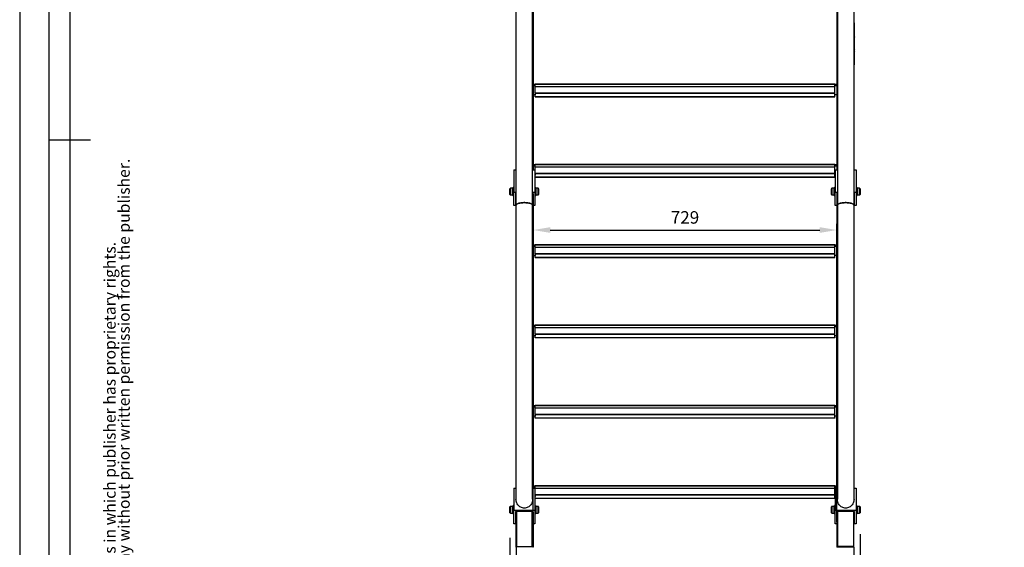
# Model space of a CAD drawing. Extents: x -9304 to -894, y -1549 to 4391.
# Drawn here: x -9304 to -6942, y 444 to 1710 of the extents above; entities that cross this region are included whole.
import ezdxf
from ezdxf.enums import TextEntityAlignment as Align

# ---------------------------------------------------------------- set-up
doc = ezdxf.new("R2010")
doc.units = 0
doc.header["$PDSIZE"] = -1
doc.layers.get('0').update_dxf_attribs({"linetype": 'CONTINUOUS'})
doc.layers.get('Defpoints').update_dxf_attribs({"linetype": 'CONTINUOUS'})
doc.layers.add('FORMAT', color=7, linetype='CONTINUOUS')
doc.layers.add('Maatvoering', color=1, linetype='CONTINUOUS')
doc.styles.add('arial', font='Arial.ttf')
doc.styles.add('Storax', font='Arial.ttf')
doc.dimstyles.new('Storax', dxfattribs={"dimscale": 0, "dimtxt": 2, "dimasz": 2.75, "dimexe": 1, "dimexo": 4, "dimgap": 1, "dimtad": 1, "dimdec": 0, "dimdsep": 46, "dimtxsty": 'Storax', "dimcen": 1, "dimadec": 0, "dimazin": 0, "dimtfac": 0.7, "dimtdec": 0, "dimtofl": 0, "dimtmove": 0, "dimatfit": 3, "dimfxl": 1, "dimtolj": 1, "dimarcsym": 0})

# ---------------------------------------------------------------- blocks, each defined once
blk = doc.blocks.new('*D39')
at = {"layer": 'Defpoints', "color": 0, "transparency": 16777216}
for p in [(-7343.1, 1205.5), (-8072.1, 444.3), (-7343.1, 444.3)]:
    blk.add_point(p, dxfattribs=at)
at = {"layer": 'Maatvoering', "color": 0, "lineweight": -2, "transparency": 16777216}
for p, q in [((-8072.1, 504.3), (-8072.1, 1220.5)), ((-8030.8, 1205.5), (-7384.3, 1205.5)), ((-7343.1, 504.3), (-7343.1, 1220.5))]:
    blk.add_line(p, q, dxfattribs=at)
at = {"layer": 'Maatvoering', "color": 0, "transparency": 16777216}
for points in [[(-8030.8, 1212.4), (-8030.8, 1198.7), (-8072.1, 1205.5)], [(-7384.3, 1212.4), (-7384.3, 1198.7), (-7343.1, 1205.5)]]:
    blk.add_solid(points, dxfattribs=at)
at = {"layer": 'Maatvoering', "color": 0, "transparency": 16777216, "insert": (-7707.6, 1235.8), "char_height": 30, "attachment_point": 5, "style": 'Storax'}
blk.add_mtext('\\A1;729', dxfattribs=at)
blk = doc.blocks.new('*D40')
at = {"layer": 'Defpoints', "color": 0, "transparency": 16777216}
for p in [(-8112.6, 445), (-7302.6, 445), (-7302.6, 273.9)]:
    blk.add_point(p, dxfattribs=at)
at = {"layer": 'Maatvoering', "color": 0, "lineweight": -2, "transparency": 16777216}
for p, q in [((-8112.6, 385), (-8112.6, 258.9)), ((-7302.6, 385), (-7302.6, 258.9)), ((-8071.3, 273.9), (-7343.8, 273.9))]:
    blk.add_line(p, q, dxfattribs=at)
at = {"layer": 'Maatvoering', "color": 0, "transparency": 16777216}
for points in [[(-8071.3, 280.7), (-8071.3, 267), (-8112.6, 273.9)], [(-7343.8, 280.7), (-7343.8, 267), (-7302.6, 273.9)]]:
    blk.add_solid(points, dxfattribs=at)
at = {"layer": 'Maatvoering', "color": 0, "transparency": 16777216, "insert": (-7707.6, 304.2), "char_height": 30, "attachment_point": 5, "style": 'Storax'}
blk.add_mtext('\\A1;810', dxfattribs=at)
blk = doc.blocks.new('*D41')
at = {"layer": 'Defpoints', "color": 0, "transparency": 16777216}
for p in [(-8127.5, 527.4), (-7287.7, 535.8), (-7287.7, 58.5)]:
    blk.add_point(p, dxfattribs=at)
at = {"layer": 'Maatvoering', "color": 0, "lineweight": -2, "transparency": 16777216}
for p, q in [((-7287.7, 475.8), (-7287.7, 43.5)), ((-8127.5, 467.4), (-8127.5, 43.5)), ((-8086.2, 58.5), (-7328.9, 58.5))]:
    blk.add_line(p, q, dxfattribs=at)
at = {"layer": 'Maatvoering', "color": 0, "transparency": 16777216}
for points in [[(-8086.2, 65.4), (-8086.2, 51.7), (-8127.5, 58.5)], [(-7328.9, 65.4), (-7328.9, 51.7), (-7287.7, 58.5)]]:
    blk.add_solid(points, dxfattribs=at)
at = {"layer": 'Maatvoering', "color": 0, "transparency": 16777216, "insert": (-7707.6, 88.8), "char_height": 30, "attachment_point": 5, "style": 'Storax'}
blk.add_mtext('\\A1;840', dxfattribs=at)
blk = doc.blocks.new('A1_Gorter Group')
at = {"color": 7, "linetype": 'Continuous'}
blk.add_line((-824, 297), (-834, 297), dxfattribs=at)
blk.add_lwpolyline([(-834, 7), (-7, 7), (-7, 587), (-834, 587)], close=True, dxfattribs=at)
blk.add_lwpolyline([(-12, 57), (-12, 582), (-829, 582), (-829, 12), (-82, 12)])
at = {"layer": 'Defpoints'}
blk.add_lwpolyline([(-841, 0), (0, 0), (0, 594), (-841, 594)], close=True, dxfattribs=at)
at = {"style": 'Storax'}
blk.add_attdef('SCALE', (-67.02, 40.51), '', height=3.5, dxfattribs=at)
for tag, p in [('DESIGNATION', (-67.02, 29.5)), ('NMB', (-67.02, 14.5))]:
    blk.add_attdef(tag, text='', height=2.5, dxfattribs=at).set_placement(p, align=Align.MIDDLE_LEFT)
at = {"layer": 'FORMAT', "color": 0, "style": 'arial'}
for s, p in [('No part may be reproduced, stored in a database or retrieval system or published in any form or any way without prior written permission from the publisher.', (-814.6, 16.76)), ('All rights reserved. This drawing is the property of publisher and incorporates specifications and designs in which publisher has proprietary rights.', (-817.98, 17.06))]:
    blk.add_text(s, height=2.76688, rotation=90, dxfattribs=at).set_placement(p)

msp = doc.modelspace()

# ---------------------------------------------------------------- linework, layer by layer
at = {"color": 7, "linetype": 'Continuous'}
for p, q in [((-8113.1, 2778.3), (-8113.1, 1264.6)), ((-8073.1, 1264.6), (-8073.1, 2778.3)), ((-7342.1, 2778.3), (-7342.1, 1264.6)), ((-7302.1, 1264.6), (-7302.1, 2778.3)), ((-8072.1, 2042.7), (-8072.1, 1349.8)), ((-7343.1, 2042.7), (-7343.1, 1349.8)), ((-7301.6, 1702.4), (-7302.1, 1702.4)), ((-7301.6, 1702.4), (-7301.6, 1701)), ((-7301.6, 1701), (-7301.6, 1638.4)), ((-7301.6, 1686.5), (-7301.6, 1686.5)), ((-7301.6, 1685.6), (-7301.6, 1685.6)), ((-7301.6, 1681.6), (-7301.6, 1681.6)), ((-7301.6, 1681.2), (-7301.6, 1681.2)), ((-7301.6, 1681), (-7301.6, 1681)), ((-7301.6, 1680.4), (-7301.6, 1680.4)), ((-7301.6, 1680.2), (-7301.6, 1680.2)), ((-7301.6, 1678), (-7301.6, 1678)), ((-7301.6, 1677.7), (-7301.6, 1677.7)), ((-7301.6, 1677.4), (-7301.6, 1677.4)), ((-7301.6, 1677.2), (-7301.6, 1677.2)), ((-7301.6, 1676.6), (-7301.6, 1676.6)), ((-7301.6, 1676.3), (-7301.6, 1676.3)), ((-7301.6, 1676), (-7301.6, 1676)), ((-7301.6, 1674.1), (-7301.6, 1674.1)), ((-7301.6, 1673.9), (-7301.6, 1673.9)), ((-7301.6, 1672.4), (-7301.6, 1672.4)), ((-7301.6, 1671), (-7301.6, 1671)), ((-7301.6, 1670.1), (-7301.6, 1670.1)), ((-7301.6, 1669.3), (-7301.6, 1669.3)), ((-7301.6, 1669), (-7301.6, 1669)), ((-7301.6, 1668.1), (-7301.6, 1668.1)), ((-7301.6, 1666.3), (-7301.6, 1666.3)), ((-7301.6, 1666.3), (-7301.6, 1666.3)), ((-7301.6, 1666), (-7301.6, 1666)), ((-7301.6, 1665.8), (-7301.6, 1665.8)), ((-7301.6, 1664.6), (-7301.6, 1664.6)), ((-7301.6, 1664.4), (-7301.6, 1664.4)), ((-7301.6, 1664.1), (-7301.6, 1664.1)), ((-7301.6, 1663.1), (-7301.6, 1663.1)), ((-7301.6, 1662.8), (-7301.6, 1662.8)), ((-7301.6, 1662), (-7301.6, 1662)), ((-7301.6, 1661.8), (-7301.6, 1661.8)), ((-7301.6, 1661.5), (-7301.6, 1661.5)), ((-7301.6, 1661.5), (-7301.6, 1661.5)), ((-7301.6, 1661.1), (-7301.6, 1661.1)), ((-7301.6, 1660.8), (-7301.6, 1660.8)), ((-7301.6, 1660.6), (-7301.6, 1660.6)), ((-7301.6, 1660.4), (-7301.6, 1660.4)), ((-7301.6, 1660.2), (-7301.6, 1660.2)), ((-7301.6, 1659.8), (-7301.6, 1659.8)), ((-7301.6, 1658.5), (-7301.6, 1658.5)), ((-7301.6, 1656), (-7301.6, 1656)), ((-7301.6, 1655.7), (-7301.6, 1655.7)), ((-7300.6, 1667.3), (-7300.6, 1669)), ((-7300.6, 1667.2), (-7300.6, 1667.3)), ((-7301.6, 1653.1), (-7301.6, 1653.1)), ((-7301.6, 1651.3), (-7301.6, 1651.3)), ((-7301.6, 1638.4), (-7301.6, 1632.8)), ((-7301.6, 1632.8), (-7301.6, 1602.4)), ((-7300.6, 1635.1), (-7300.6, 1636.7)), ((-7300.6, 1634.9), (-7300.6, 1635.1)), ((-7302.1, 1601.5), (-7301.6, 1601.5)), ((-7301.6, 1602.4), (-7301.6, 1601.5)), ((-8072.1, 1555.1), (-8067.1, 1555.1)), ((-8067.1, 1551.8), (-8072.1, 1551.8)), ((-8067.1, 1556.1), (-7348.1, 1556.1)), ((-8067.1, 1555.1), (-8067.1, 1556.1)), ((-8067.1, 1555.1), (-8067.1, 1555)), ((-8067.1, 1555.1), (-7348.1, 1555.1)), ((-8067.1, 1550), (-8067.1, 1555)), ((-8067.1, 1534.7), (-8067.1, 1550)), ((-7348.1, 1555.1), (-7348.1, 1556.1)), ((-7348.1, 1555.1), (-7343.1, 1555.1)), ((-7348.1, 1555), (-7348.1, 1555.1)), ((-7348.1, 1550), (-7348.1, 1555)), ((-7343.1, 1551.8), (-7348.1, 1551.8)), ((-7348.1, 1534.7), (-7348.1, 1550)), ((-8067.1, 1530.1), (-8072.1, 1530.1)), ((-8067.1, 1534.1), (-8067.1, 1534.7)), ((-8067.1, 1534.1), (-7348.1, 1534.1)), ((-8067.1, 1534.1), (-8067.1, 1530.1)), ((-8067.1, 1532.6), (-8065.1, 1532.6)), ((-8067.1, 1525.4), (-8067.1, 1530.1)), ((-8067.1, 1525.1), (-8067.1, 1525.4)), ((-7348.1, 1525.1), (-8067.1, 1525.1)), ((-8065.1, 1534.1), (-8065.1, 1532.6)), ((-8065.1, 1533.6), (-8064.2, 1533.6)), ((-8064.2, 1534.1), (-8064.2, 1533.6)), ((-7351, 1533.6), (-7351, 1534.1)), ((-7351, 1533.6), (-7350.1, 1533.6)), ((-7350.1, 1532.6), (-7350.1, 1534.1)), ((-7350.1, 1532.6), (-7348.1, 1532.6)), ((-7348.1, 1534.1), (-7348.1, 1534.7)), ((-7348.1, 1530.1), (-7348.1, 1534.1)), ((-7343.1, 1530.1), (-7348.1, 1530.1)), ((-7348.1, 1525.4), (-7348.1, 1530.1)), ((-7348.1, 1525.4), (-7348.1, 1525.1)), ((-8118.1, 1349.8), (-8118.1, 1296.4)), ((-8118.1, 1349.8), (-8113.1, 1349.8)), ((-8073.1, 1349.8), (-8068.1, 1349.8)), ((-8072.1, 1362.4), (-8067.1, 1362.4)), ((-8067.1, 1359), (-8072.1, 1359)), ((-8068.1, 1349.8), (-8068.1, 1296.4)), ((-8067.1, 1363.4), (-7348.1, 1363.4)), ((-8067.1, 1362.4), (-8067.1, 1363.4)), ((-8067.1, 1362.4), (-8067.1, 1362.3)), ((-8067.1, 1362.4), (-7348.1, 1362.4)), ((-8067.1, 1357.3), (-8067.1, 1362.3)), ((-8067.1, 1342), (-8067.1, 1357.3)), ((-7348.1, 1362.4), (-7348.1, 1363.4)), ((-7348.1, 1362.4), (-7343.1, 1362.4)), ((-7348.1, 1362.3), (-7348.1, 1362.4)), ((-7348.1, 1357.3), (-7348.1, 1362.3)), ((-7343.1, 1359), (-7348.1, 1359)), ((-7348.1, 1342), (-7348.1, 1357.3)), ((-7347.1, 1349.8), (-7347.1, 1296.4)), ((-7347.1, 1349.8), (-7342.1, 1349.8)), ((-7302.1, 1349.8), (-7297.1, 1349.8)), ((-7297.1, 1349.8), (-7297.1, 1296.4)), ((-8067.1, 1337.4), (-8068.1, 1337.4)), ((-8067.1, 1341.4), (-8067.1, 1342)), ((-8067.1, 1341.4), (-7348.1, 1341.4)), ((-8067.1, 1341.4), (-8067.1, 1337.4)), ((-8067.1, 1339.9), (-8065.1, 1339.9)), ((-8067.1, 1332.7), (-8067.1, 1337.4)), ((-8067.1, 1332.4), (-8067.1, 1332.7)), ((-7348.1, 1332.4), (-8067.1, 1332.4)), ((-8065.1, 1341.4), (-8065.1, 1339.9)), ((-8065.1, 1340.9), (-8064.2, 1340.9)), ((-8064.2, 1341.4), (-8064.2, 1340.9)), ((-7351, 1340.9), (-7351, 1341.4)), ((-7351, 1340.9), (-7350.1, 1340.9)), ((-7350.1, 1339.9), (-7350.1, 1341.4)), ((-7350.1, 1339.9), (-7348.1, 1339.9)), ((-7348.1, 1341.4), (-7348.1, 1342)), ((-7348.1, 1337.4), (-7348.1, 1341.4)), ((-7347.1, 1337.4), (-7348.1, 1337.4)), ((-7348.1, 1332.7), (-7348.1, 1337.4)), ((-7348.1, 1332.7), (-7348.1, 1332.4)), ((-8127.5, 1303.3), (-8127.5, 1304.6)), ((-8127.5, 1290.6), (-8127.5, 1303.3)), ((-8121, 1305.6), (-8126.5, 1305.6)), ((-8120.1, 1306.6), (-8121, 1306.6)), ((-8121, 1289.2), (-8121, 1306.6)), ((-8118.1, 1307.6), (-8120.1, 1307.6)), ((-8120.1, 1303.6), (-8120.1, 1307.6)), ((-8120.1, 1287.6), (-8120.1, 1303.6)), ((-8066.1, 1307.6), (-8068.1, 1307.6)), ((-8066.1, 1307.6), (-8066.1, 1287.6)), ((-8065.2, 1306.6), (-8066.1, 1306.6)), ((-8065.2, 1306.6), (-8065.2, 1288.6)), ((-8059.7, 1305.6), (-8065.2, 1305.6)), ((-8058.7, 1304.6), (-8058.7, 1290.6)), ((-7356.5, 1303.3), (-7356.5, 1304.6)), ((-7356.5, 1290.6), (-7356.5, 1303.3)), ((-7350, 1305.6), (-7355.5, 1305.6)), ((-7349.1, 1306.6), (-7350, 1306.6)), ((-7350, 1289.2), (-7350, 1306.6)), ((-7347.1, 1307.6), (-7349.1, 1307.6)), ((-7349.1, 1303.6), (-7349.1, 1307.6)), ((-7349.1, 1287.6), (-7349.1, 1303.6)), ((-7295.1, 1307.6), (-7297.1, 1307.6)), ((-7295.1, 1303.6), (-7295.1, 1307.6)), ((-7294.2, 1306.6), (-7295.1, 1306.6)), ((-7295.1, 1287.6), (-7295.1, 1303.6)), ((-7294.2, 1306.6), (-7294.2, 1288.6)), ((-7288.7, 1305.6), (-7294.2, 1305.6)), ((-7287.7, 1304.6), (-7287.7, 1290.6)), ((-8126.5, 1289.6), (-8121, 1289.6)), ((-8121, 1288.6), (-8121, 1289.2)), ((-8121, 1288.6), (-8120.1, 1288.6)), ((-8120.1, 1287.6), (-8118.1, 1287.6)), ((-8118.1, 1296.4), (-8113.1, 1296.4)), ((-8118.1, 1264.1), (-8118.1, 1296.4)), ((-8113.1, 1293.8), (-8114.1, 1293.8)), ((-8114.1, 1293.8), (-8114.1, 1264.1)), ((-8114.1, 1292.6), (-8113.1, 1292.6)), ((-8073.1, 1296.4), (-8068.1, 1296.4)), ((-8072.1, 1293.8), (-8073.1, 1293.8)), ((-8072.1, 1292.2), (-8072.1, 1293.8)), ((-8072.1, 1292.2), (-8072.1, 586.6)), ((-8068.1, 1296.4), (-8068.1, 1264.1)), ((-8068.1, 1287.6), (-8066.1, 1287.6)), ((-8066.1, 1288.6), (-8065.2, 1288.6)), ((-8065.2, 1289.6), (-8059.7, 1289.6)), ((-7355.5, 1289.6), (-7350, 1289.6)), ((-7350, 1288.6), (-7350, 1289.2)), ((-7350, 1288.6), (-7349.1, 1288.6)), ((-7349.1, 1287.6), (-7347.1, 1287.6)), ((-7347.1, 1296.4), (-7342.1, 1296.4)), ((-7347.1, 1264.1), (-7347.1, 1296.4)), ((-7342.1, 1293.8), (-7343.1, 1293.8)), ((-7343.1, 1293.8), (-7343.1, 1292.2)), ((-7343.1, 1292.2), (-7343.1, 586.6)), ((-7302.1, 1296.4), (-7297.1, 1296.4)), ((-7301.1, 1293.8), (-7302.1, 1293.8)), ((-7302.1, 1292.6), (-7301.1, 1292.6)), ((-7301.1, 1264.1), (-7301.1, 1293.8)), ((-7297.1, 1296.4), (-7297.1, 1264.1)), ((-7297.1, 1287.6), (-7295.1, 1287.6)), ((-7295.1, 1288.6), (-7294.2, 1288.6)), ((-7294.2, 1289.6), (-7288.7, 1289.6)), ((-8114.1, 1264.1), (-8118.1, 1264.1)), ((-8113.1, 1264.6), (-8113.1, 559.9)), ((-8073.1, 559.9), (-8073.1, 1264.6)), ((-8068.1, 1264.1), (-8072.1, 1264.1)), ((-7343.1, 1264.1), (-7347.1, 1264.1)), ((-7342.1, 1264.6), (-7342.1, 559.9)), ((-7302.1, 559.9), (-7302.1, 1264.6)), ((-7297.1, 1264.1), (-7301.1, 1264.1)), ((-8072.1, 1169.7), (-8067.1, 1169.7)), ((-8067.1, 1166.3), (-8072.1, 1166.3)), ((-8067.1, 1170.7), (-7348.1, 1170.7)), ((-8067.1, 1169.7), (-8067.1, 1170.7)), ((-8067.1, 1169.7), (-8067.1, 1169.5)), ((-8067.1, 1169.7), (-7348.1, 1169.7)), ((-8067.1, 1164.6), (-8067.1, 1169.5)), ((-8067.1, 1149.3), (-8067.1, 1164.6)), ((-7348.1, 1169.7), (-7348.1, 1170.7)), ((-7348.1, 1169.7), (-7343.1, 1169.7)), ((-7348.1, 1169.5), (-7348.1, 1169.7)), ((-7348.1, 1164.6), (-7348.1, 1169.5)), ((-7343.1, 1166.3), (-7348.1, 1166.3)), ((-7348.1, 1149.3), (-7348.1, 1164.6)), ((-8067.1, 1144.7), (-8072.1, 1144.7)), ((-8067.1, 1148.7), (-8067.1, 1149.3)), ((-8067.1, 1148.7), (-7348.1, 1148.7)), ((-8067.1, 1148.7), (-8067.1, 1144.7)), ((-8067.1, 1147.2), (-8065.1, 1147.2)), ((-8067.1, 1140), (-8067.1, 1144.7)), ((-8067.1, 1139.7), (-8067.1, 1140)), ((-7348.1, 1139.7), (-8067.1, 1139.7)), ((-8065.1, 1148.7), (-8065.1, 1147.2)), ((-8065.1, 1148.2), (-8064.2, 1148.2)), ((-8064.2, 1148.7), (-8064.2, 1148.2)), ((-7351, 1148.2), (-7351, 1148.7)), ((-7351, 1148.2), (-7350.1, 1148.2)), ((-7350.1, 1147.2), (-7350.1, 1148.7)), ((-7350.1, 1147.2), (-7348.1, 1147.2)), ((-7348.1, 1148.7), (-7348.1, 1149.3)), ((-7348.1, 1144.7), (-7348.1, 1148.7)), ((-7343.1, 1144.7), (-7348.1, 1144.7)), ((-7348.1, 1140), (-7348.1, 1144.7)), ((-7348.1, 1140), (-7348.1, 1139.7)), ((-8072.1, 977), (-8067.1, 977)), ((-8067.1, 973.6), (-8072.1, 973.6)), ((-8067.1, 978), (-7348.1, 978)), ((-8067.1, 977), (-8067.1, 978)), ((-8067.1, 977), (-8067.1, 976.8)), ((-8067.1, 977), (-7348.1, 977)), ((-8067.1, 971.9), (-8067.1, 976.8)), ((-8067.1, 956.6), (-8067.1, 971.9)), ((-7348.1, 977), (-7348.1, 978)), ((-7348.1, 977), (-7343.1, 977)), ((-7348.1, 976.8), (-7348.1, 977)), ((-7348.1, 971.9), (-7348.1, 976.8)), ((-7343.1, 973.6), (-7348.1, 973.6)), ((-7348.1, 956.6), (-7348.1, 971.9)), ((-8067.1, 952), (-8072.1, 952)), ((-8067.1, 956), (-8067.1, 956.6)), ((-8067.1, 956), (-7348.1, 956)), ((-8067.1, 956), (-8067.1, 952)), ((-8067.1, 954.5), (-8065.1, 954.5)), ((-8067.1, 947.3), (-8067.1, 952)), ((-8067.1, 947), (-8067.1, 947.3)), ((-7348.1, 947), (-8067.1, 947)), ((-8065.1, 956), (-8065.1, 954.5)), ((-8065.1, 955.5), (-8064.2, 955.5)), ((-8064.2, 956), (-8064.2, 955.5)), ((-7351, 955.5), (-7351, 956)), ((-7351, 955.5), (-7350.1, 955.5)), ((-7350.1, 954.5), (-7350.1, 956)), ((-7350.1, 954.5), (-7348.1, 954.5)), ((-7348.1, 956), (-7348.1, 956.6)), ((-7348.1, 952), (-7348.1, 956)), ((-7343.1, 952), (-7348.1, 952)), ((-7348.1, 947.3), (-7348.1, 952)), ((-7348.1, 947.3), (-7348.1, 947)), ((-8072.1, 784.3), (-8067.1, 784.3)), ((-8067.1, 780.9), (-8072.1, 780.9)), ((-8067.1, 785.3), (-7348.1, 785.3)), ((-8067.1, 784.3), (-8067.1, 785.3)), ((-8067.1, 784.3), (-8067.1, 784.1)), ((-8067.1, 784.3), (-7348.1, 784.3)), ((-8067.1, 779.1), (-8067.1, 784.1)), ((-7348.1, 784.3), (-7348.1, 785.3)), ((-7348.1, 784.3), (-7343.1, 784.3)), ((-7348.1, 784.1), (-7348.1, 784.3)), ((-7348.1, 779.1), (-7348.1, 784.1)), ((-7343.1, 780.9), (-7348.1, 780.9)), ((-8067.1, 759.3), (-8072.1, 759.3)), ((-8067.1, 763.9), (-8067.1, 779.1)), ((-8067.1, 763.3), (-8067.1, 763.9)), ((-8067.1, 763.3), (-7348.1, 763.3)), ((-8067.1, 763.3), (-8067.1, 759.3)), ((-8067.1, 761.8), (-8065.1, 761.8)), ((-8067.1, 754.6), (-8067.1, 759.3)), ((-8065.1, 763.3), (-8065.1, 761.8)), ((-8065.1, 762.8), (-8064.2, 762.8)), ((-8064.2, 763.3), (-8064.2, 762.8)), ((-7351, 762.8), (-7351, 763.3)), ((-7351, 762.8), (-7350.1, 762.8)), ((-7350.1, 761.8), (-7350.1, 763.3)), ((-7350.1, 761.8), (-7348.1, 761.8)), ((-7348.1, 763.9), (-7348.1, 779.1)), ((-7348.1, 763.3), (-7348.1, 763.9)), ((-7348.1, 759.3), (-7348.1, 763.3)), ((-7343.1, 759.3), (-7348.1, 759.3)), ((-7348.1, 754.6), (-7348.1, 759.3)), ((-8067.1, 754.3), (-8067.1, 754.6)), ((-7348.1, 754.3), (-8067.1, 754.3)), ((-7348.1, 754.6), (-7348.1, 754.3)), ((-8072.1, 591.6), (-8067.1, 591.6)), ((-8067.1, 592.6), (-7348.1, 592.6)), ((-8067.1, 591.6), (-8067.1, 592.6)), ((-8067.1, 591.6), (-8067.1, 591.4)), ((-8067.1, 591.6), (-7348.1, 591.6)), ((-8067.1, 586.4), (-8067.1, 591.4)), ((-7348.1, 591.6), (-7348.1, 592.6)), ((-7348.1, 591.6), (-7343.1, 591.6)), ((-7348.1, 591.4), (-7348.1, 591.6)), ((-7348.1, 586.4), (-7348.1, 591.4)), ((-8118.1, 586.6), (-8118.1, 533.2)), ((-8118.1, 586.6), (-8113.1, 586.6)), ((-8073.1, 586.6), (-8068.1, 586.6)), ((-8067.1, 588.2), (-8072.1, 588.2)), ((-8068.1, 586.6), (-8068.1, 533.2)), ((-8067.1, 571.2), (-8067.1, 586.4)), ((-8067.1, 570.6), (-8067.1, 571.2)), ((-8067.1, 570.6), (-7348.1, 570.6)), ((-8067.1, 570.6), (-8067.1, 566.6)), ((-8067.1, 569.1), (-8065.1, 569.1)), ((-8065.1, 570.6), (-8065.1, 569.1)), ((-8065.1, 570.1), (-8064.2, 570.1)), ((-8064.2, 570.6), (-8064.2, 570.1)), ((-7351, 570.1), (-7351, 570.6)), ((-7351, 570.1), (-7350.1, 570.1)), ((-7350.1, 569.1), (-7350.1, 570.6)), ((-7350.1, 569.1), (-7348.1, 569.1)), ((-7343.1, 588.2), (-7348.1, 588.2)), ((-7348.1, 571.2), (-7348.1, 586.4)), ((-7348.1, 570.6), (-7348.1, 571.2)), ((-7348.1, 566.6), (-7348.1, 570.6)), ((-7347.1, 586.6), (-7347.1, 533.2)), ((-7347.1, 586.6), (-7342.1, 586.6)), ((-7302.1, 586.6), (-7297.1, 586.6)), ((-7297.1, 586.6), (-7297.1, 533.2)), ((-8120.1, 543.4), (-8121, 543.4)), ((-8121, 526), (-8121, 543.4)), ((-8118.1, 544.4), (-8120.1, 544.4)), ((-8120.1, 540.4), (-8120.1, 544.4)), ((-8067.1, 566.6), (-8068.1, 566.6)), ((-8066.1, 544.4), (-8068.1, 544.4)), ((-8067.1, 561.9), (-8067.1, 566.6)), ((-8067.1, 561.6), (-8067.1, 561.9)), ((-7348.1, 561.6), (-8067.1, 561.6)), ((-8066.1, 544.4), (-8066.1, 524.4)), ((-8065.2, 543.4), (-8066.1, 543.4)), ((-8065.2, 543.4), (-8065.2, 525.4)), ((-7349.1, 543.4), (-7350, 543.4)), ((-7350, 526), (-7350, 543.4)), ((-7347.1, 544.4), (-7349.1, 544.4)), ((-7349.1, 540.4), (-7349.1, 544.4)), ((-7347.1, 566.6), (-7348.1, 566.6)), ((-7348.1, 561.9), (-7348.1, 566.6)), ((-7348.1, 561.9), (-7348.1, 561.6)), ((-7295.1, 544.4), (-7297.1, 544.4)), ((-7295.1, 540.4), (-7295.1, 544.4)), ((-7294.2, 543.4), (-7295.1, 543.4)), ((-7294.2, 543.4), (-7294.2, 525.4)), ((-8127.5, 540.2), (-8127.5, 541.4)), ((-8127.5, 527.4), (-8127.5, 540.2)), ((-8121, 542.4), (-8126.5, 542.4)), ((-8126.5, 526.4), (-8121, 526.4)), ((-8121, 525.4), (-8121, 526)), ((-8121, 525.4), (-8120.1, 525.4)), ((-8120.1, 524.4), (-8120.1, 540.4)), ((-8120.1, 524.4), (-8118.1, 524.4)), ((-8118.1, 533.2), (-8068.1, 533.2)), ((-8118.1, 500.9), (-8118.1, 533.2)), ((-8072.1, 530.6), (-8114.1, 530.6)), ((-8114.1, 530.6), (-8114.1, 500.9)), ((-8114.1, 529.4), (-8112.6, 529.4)), ((-8112.6, 445), (-8112.6, 530.6)), ((-8072.1, 529), (-8072.1, 530.6)), ((-8072.1, 529), (-8072.1, 444.3)), ((-8068.1, 533.2), (-8068.1, 500.9)), ((-8068.1, 524.4), (-8066.1, 524.4)), ((-8066.1, 525.4), (-8065.2, 525.4)), ((-8059.7, 542.4), (-8065.2, 542.4)), ((-8065.2, 526.4), (-8059.7, 526.4)), ((-8058.7, 541.4), (-8058.7, 527.4)), ((-7356.5, 540.2), (-7356.5, 541.4)), ((-7356.5, 527.4), (-7356.5, 540.2)), ((-7350, 542.4), (-7355.5, 542.4)), ((-7355.5, 526.4), (-7350, 526.4)), ((-7350, 525.4), (-7350, 526)), ((-7350, 525.4), (-7349.1, 525.4)), ((-7349.1, 524.4), (-7349.1, 540.4)), ((-7349.1, 524.4), (-7347.1, 524.4)), ((-7347.1, 533.2), (-7297.1, 533.2)), ((-7347.1, 500.9), (-7347.1, 533.2)), ((-7301.1, 530.6), (-7343.1, 530.6)), ((-7343.1, 530.6), (-7343.1, 529)), ((-7343.1, 529), (-7343.1, 444.3)), ((-7302.6, 445), (-7302.6, 530.6)), ((-7302.6, 529.4), (-7301.1, 529.4)), ((-7301.1, 500.9), (-7301.1, 530.6)), ((-7297.1, 533.2), (-7297.1, 500.9)), ((-7297.1, 524.4), (-7295.1, 524.4)), ((-7295.1, 524.4), (-7295.1, 540.4)), ((-7295.1, 525.4), (-7294.2, 525.4)), ((-7288.7, 542.4), (-7294.2, 542.4)), ((-7294.2, 526.4), (-7288.7, 526.4)), ((-7287.7, 541.4), (-7287.7, 527.4)), ((-8114.1, 500.9), (-8118.1, 500.9)), ((-8068.1, 500.9), (-8072.1, 500.9)), ((-7343.1, 500.9), (-7347.1, 500.9)), ((-7297.1, 500.9), (-7301.1, 500.9)), ((-8072.8, 445.1), (-8112.6, 445.1)), ((-8112.6, 445), (-8112.6, 405.7)), ((-8111.6, 446.2), (-8074.6, 446.2)), ((-7342.4, 445.1), (-7302.6, 445.1)), ((-7303.6, 446.2), (-7340.6, 446.2)), ((-7302.6, 445), (-7302.6, 405.7))]:
    msp.add_line(p, q, dxfattribs=at)
at = {"color": 8, "linetype": 'Continuous'}
for p, q in [((-7301.6, 1701), (-7302.1, 1701)), ((-7302.1, 1638.4), (-7301.6, 1638.4)), ((-7301.6, 1632.8), (-7302.1, 1632.8)), ((-7302.1, 1602.4), (-7301.6, 1602.4)), ((-8067.1, 1550), (-7348.1, 1550)), ((-8067.1, 1534.7), (-7348.1, 1534.7)), ((-8067.1, 1525.4), (-7348.1, 1525.4)), ((-8067.1, 1357.3), (-7348.1, 1357.3)), ((-8067.1, 1342), (-7348.1, 1342)), ((-8067.1, 1332.7), (-7348.1, 1332.7)), ((-8126.5, 1305.6), (-8126.5, 1304.2)), ((-8126.5, 1304.2), (-8126.5, 1289.6)), ((-8059.7, 1289.6), (-8059.7, 1305.6)), ((-7355.5, 1305.6), (-7355.5, 1304.2)), ((-7355.5, 1304.2), (-7355.5, 1289.6)), ((-7288.7, 1289.6), (-7288.7, 1305.6)), ((-8067.1, 1164.6), (-7348.1, 1164.6)), ((-8067.1, 1149.3), (-7348.1, 1149.3)), ((-8067.1, 1140), (-7348.1, 1140)), ((-8067.1, 971.9), (-7348.1, 971.9)), ((-8067.1, 956.6), (-7348.1, 956.6)), ((-8067.1, 947.3), (-7348.1, 947.3)), ((-8067.1, 779.1), (-7348.1, 779.1)), ((-8067.1, 763.9), (-7348.1, 763.9)), ((-8067.1, 754.6), (-7348.1, 754.6)), ((-8067.1, 586.4), (-7348.1, 586.4)), ((-8067.1, 571.2), (-7348.1, 571.2)), ((-8067.1, 561.9), (-7348.1, 561.9)), ((-8126.5, 542.4), (-8126.5, 541)), ((-8126.5, 541), (-8126.5, 526.4)), ((-8111.6, 530.6), (-8111.6, 446.2)), ((-8074.6, 446.2), (-8074.6, 530.6)), ((-8059.7, 526.4), (-8059.7, 542.4)), ((-7355.5, 542.4), (-7355.5, 541)), ((-7355.5, 541), (-7355.5, 526.4)), ((-7340.6, 446.2), (-7340.6, 530.6)), ((-7303.6, 530.6), (-7303.6, 446.2)), ((-7288.7, 526.4), (-7288.7, 542.4))]:
    msp.add_line(p, q, dxfattribs=at)
at = {"color": 7, "linetype": 'Continuous'}
for points in [[(-8113.1, 1264.6), (-8113, 1265.2), (-8112.6, 1266), (-8111.9, 1266.8), (-8110.8, 1267.6), (-8109.5, 1268.3), (-8107.9, 1269), (-8106.1, 1269.6), (-8104, 1270.1), (-8101.8, 1270.5), (-8099.4, 1270.8), (-8096.9, 1271), (-8094.4, 1271.2), (-8091.8, 1271.2), (-8089.3, 1271), (-8086.8, 1270.8), (-8084.4, 1270.5), (-8082.2, 1270.1), (-8080.1, 1269.6), (-8078.3, 1269), (-8076.7, 1268.3), (-8075.4, 1267.6), (-8074.3, 1266.8), (-8073.6, 1266), (-8073.2, 1265.2), (-8073.1, 1264.6)], [(-8073.1, 1264.6), (-8073.2, 1265.2), (-8073.6, 1266), (-8074.3, 1266.8), (-8075.4, 1267.6), (-8076.7, 1268.3), (-8078.3, 1269), (-8080.1, 1269.6), (-8082.2, 1270.1), (-8084.4, 1270.5), (-8086.8, 1270.8), (-8089.3, 1271), (-8091.8, 1271.2), (-8094.4, 1271.2), (-8096.9, 1271), (-8099.4, 1270.8), (-8101.8, 1270.5), (-8104, 1270.1), (-8106.1, 1269.6), (-8107.9, 1269), (-8109.5, 1268.3), (-8110.8, 1267.6), (-8111.9, 1266.8), (-8112.6, 1266), (-8113, 1265.2), (-8113.1, 1264.6)], [(-7342.1, 1264.6), (-7342, 1265.2), (-7341.6, 1266), (-7340.9, 1266.8), (-7339.8, 1267.6), (-7338.5, 1268.3), (-7336.9, 1269), (-7335.1, 1269.6), (-7333, 1270.1), (-7330.8, 1270.5), (-7328.4, 1270.8), (-7325.9, 1271), (-7323.4, 1271.2), (-7320.8, 1271.2), (-7318.3, 1271), (-7315.8, 1270.8), (-7313.4, 1270.5), (-7311.2, 1270.1), (-7309.1, 1269.6), (-7307.3, 1269), (-7305.7, 1268.3), (-7304.4, 1267.6), (-7303.3, 1266.8), (-7302.6, 1266), (-7302.2, 1265.2), (-7302.1, 1264.6)], [(-7302.1, 1264.6), (-7302.2, 1265.2), (-7302.6, 1266), (-7303.3, 1266.8), (-7304.4, 1267.6), (-7305.7, 1268.3), (-7307.3, 1269), (-7309.1, 1269.6), (-7311.2, 1270.1), (-7313.4, 1270.5), (-7315.8, 1270.8), (-7318.3, 1271), (-7320.8, 1271.2), (-7323.4, 1271.2), (-7325.9, 1271), (-7328.4, 1270.8), (-7330.8, 1270.5), (-7333, 1270.1), (-7335.1, 1269.6), (-7336.9, 1269), (-7338.5, 1268.3), (-7339.8, 1267.6), (-7340.9, 1266.8), (-7341.6, 1266), (-7342, 1265.2), (-7342.1, 1264.6)], [(-8093.1, 538.3), (-8095.3, 538.4), (-8097.5, 538.8), (-8099.7, 539.5), (-8101.8, 540.4), (-8103.7, 541.6), (-8105.6, 543), (-8107.2, 544.6), (-8108.7, 546.4), (-8110, 548.4), (-8111.1, 550.5), (-8112, 552.8), (-8112.6, 555.1), (-8113, 557.5), (-8113.1, 559.9)], [(-8073.1, 559.9), (-8073.2, 557.5), (-8073.6, 555.1), (-8074.2, 552.8), (-8075.1, 550.5), (-8076.2, 548.4), (-8077.4, 546.4), (-8078.9, 544.6), (-8080.6, 543), (-8082.4, 541.6), (-8084.4, 540.4), (-8086.5, 539.5), (-8088.6, 538.8), (-8090.8, 538.4), (-8093.1, 538.3)], [(-7322.1, 538.3), (-7324.3, 538.4), (-7326.5, 538.8), (-7328.7, 539.5), (-7330.8, 540.4), (-7332.7, 541.6), (-7334.6, 543), (-7336.2, 544.6), (-7337.7, 546.4), (-7339, 548.4), (-7340.1, 550.5), (-7341, 552.8), (-7341.6, 555.1), (-7342, 557.5), (-7342.1, 559.9)], [(-7302.1, 559.9), (-7302.2, 557.5), (-7302.6, 555.1), (-7303.2, 552.8), (-7304.1, 550.5), (-7305.2, 548.4), (-7306.4, 546.4), (-7307.9, 544.6), (-7309.6, 543), (-7311.4, 541.6), (-7313.4, 540.4), (-7315.5, 539.5), (-7317.6, 538.8), (-7319.8, 538.4), (-7322.1, 538.3)]]:
    msp.add_lwpolyline(points, dxfattribs=at)
for centre, radius, start, end in [((-7303.8, 1669), 3.26, 0, 46.1026), ((-7303.8, 1667.2), 3.26, 313.8974, 0), ((-7303.8, 1636.7), 3.26, 0, 46.1026), ((-7303.8, 1634.9), 3.26, 313.8974, 0), ((-8126.5, 1304.6), 1, 90, 180), ((-8059.7, 1304.6), 1, 0, 90), ((-7355.5, 1304.6), 1, 90, 180), ((-7288.7, 1304.6), 1, 0, 90), ((-8126.5, 1290.6), 1, 180, 270), ((-8059.7, 1290.6), 1, 270, 0), ((-7355.5, 1290.6), 1, 180, 270), ((-7288.7, 1290.6), 1, 270, 0), ((-8126.5, 541.4), 1, 90, 180), ((-8126.5, 527.4), 1, 180, 270), ((-8059.7, 541.4), 1, 0, 90), ((-8059.7, 527.4), 1, 270, 0), ((-7355.5, 541.4), 1, 90, 180), ((-7355.5, 527.4), 1, 180, 270), ((-7288.7, 541.4), 1, 0, 90), ((-7288.7, 527.4), 1, 270, 0), ((-8111.4, 445.1), 1.13, 97.7097, 179.6413), ((-8112.4, 445), 0.211, 153.2811, 179.5728), ((-8074.7, 444), 2.25, 30.2717, 86.9673), ((-8073, 444.2), 0.972, 10.3924, 73.3502), ((-7342.1, 444.2), 0.972, 106.6553, 169.597), ((-7340.5, 444), 2.25, 93.0327, 149.7283), ((-7303.7, 445.1), 1.13, 0.3602, 82.2896), ((-7302.8, 445), 0.211, 0.4651, 26.7502)]:
    msp.add_arc(centre, radius, start, end, dxfattribs=at)

# ---------------------------------------------------------------- block references
at = {"xscale": 10, "yscale": 10, "zscale": 10}
msp.add_blockref('A1_Gorter Group', (-893.7, -1548.6), dxfattribs=at)

# ---------------------------------------------------------------- dimensions: what is measured, and where the dimension line sits
at = {"layer": 'Maatvoering'}
for base, p1, p2, picture, middle in [((-7343.1, 1205.5), (-8072.1, 444.3), (-7343.1, 444.3), '*D39', (-7707.6, 1205.5)), ((-7287.7, 58.5), (-8127.5, 527.4), (-7287.7, 535.8), '*D41', (-7707.6, 58.5)), ((-7302.6, 273.9), (-8112.6, 445), (-7302.6, 445), '*D40', (-7707.6, 273.9))]:
    dim = msp.add_linear_dim(base=base, p1=p1, p2=p2, dimstyle='Storax', override={"dimscale": 15}, dxfattribs=at)
    dim.commit()
    dim.dimension.update_dxf_attribs({"geometry": picture, "text_midpoint": middle, "dimtype": 160})

doc.saveas('drawing.dxf')
